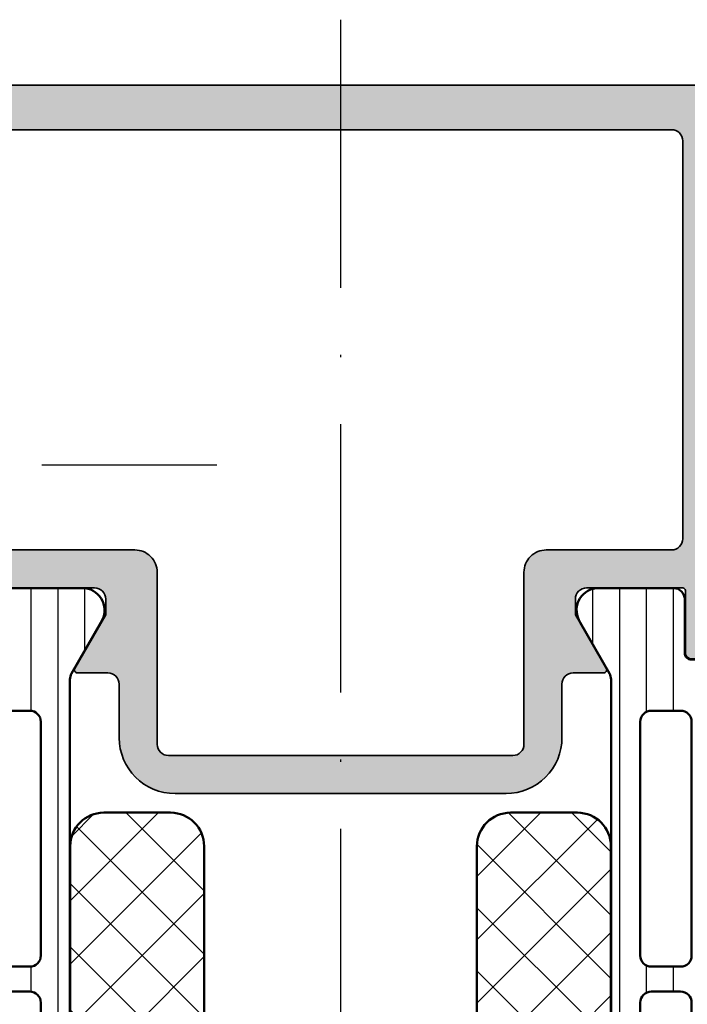
# Model space of a CAD drawing. Units: millimetres. Extents: x 2160 to 23610, y -640 to 3500.
# Drawn here: x 9931 to 9961, y 2238 to 2282 of the extents above; entities that cross this region are included whole.
import ezdxf

# ---------------------------------------------------------------- set-up
doc = ezdxf.new("R2010")
doc.units = ezdxf.units.MM
doc.linetypes.add('ACAD_ISO10W100', pattern=[18, 12, -3, 0, -3])
for name, color, linetype, lineweight in [('S03_AL_Kontur', 255, 'Continuous', 35), ('S04_AL_Schraffur', 253, 'Continuous', 25), ('S07_Isolation_Kontur', 91, 'Continuous', 50), ('S08_Isolation_Schraffur', 91, 'Continuous', 25), ('S18_Mittellinie', 10, 'ACAD_ISO10W100', 25)]:
    doc.layers.add(name, color=color, linetype=linetype, lineweight=lineweight)

# ---------------------------------------------------------------- blocks, each defined once
blk = doc.blocks.new('284154_s')
at = {"layer": 'S08_Isolation_Schraffur'}
h = blk.add_hatch(dxfattribs=at)
h.set_pattern_fill('LINIE', color=256, scale=1.2, angle=90, style=0)
h.set_pattern_definition([(90, (349.2410956838623, 233.7792218420179), (-1.2, 7.347638122934263e-17), [])])
edge = h.paths.add_edge_path()
edge.add_arc((5.399856002470342, 4.099976172319346), 0.5000000000001436, 180.0000599048432, 209.999996599309)
edge.add_line((4.966843285739685, 3.849976198019988), (6.285652613970854, 1.54045300000007))
edge.add_arc((5.444399964979427, 0.9998180747228677), 0.9999960709245708, -81.81839194809612, 32.727016099840625, ccw=False)
edge.add_line((5.586710613970865, 0.009999999999934062), (2.110169115871486, 0.009999999999990905))
edge.add_arc((2.11016647624634, 0.5099959774385833), 0.4999959774455601, 179.9996975188188, 270.00030248119424, ccw=False)
edge.add_line((1.610170498807747, 0.5099986170636157), (1.610162835460301, 2.935863351269802))
edge.add_arc((1.310162835460277, 2.935863351269789), 0.3000000000000242, 2.459628953664921e-12, 89.99999999999754)
edge.add_line((1.310162835460289, 3.235863351269813), (0.499831502126824, 3.235863351269813))
edge.add_arc((0.4998288232177119, 3.735860672360587), 0.4999973210979506, 179.999693017964, 270.0003069820164, ccw=False)
edge.add_line((-0.0001684978730622788, 3.73586335126987), (0.0001684978730622788, 31.28629640412723))
edge.add_arc((0.5001753894092337, 31.28998252140894), 0.5000204786249052, 90.00079215768011, 180.42238445235, ccw=False)
edge.add_line((0.5001684762462446, 31.79000299998606), (1.310499809579653, 31.79000299998606))
edge.add_arc((1.310499809579585, 32.09000299998614), 0.3000000000000824, 270.000000000013, 360.0000000000027)
edge.add_line((1.610499809579665, 32.09000299998615), (1.610167859182638, 34.4900013829224))
edge.add_arc((2.110163836621231, 34.4900040225475), 0.4999959774455602, 89.9996975188123, 180.0003024811883, ccw=False)
edge.add_line((2.11016647624632, 34.98999999998608), (5.5867079743457, 34.98999999998608))
edge.add_arc((5.444397325354387, 34.00018192526318), 0.9999960709245175, -32.727016099837215, 81.818391948103, ccw=False)
edge.add_line((6.285649974345802, 33.45954699998606), (4.967180259859049, 31.17589015323566))
edge.add_arc((6.149761289489435, 30.74113659988502), 1.25996370733155, 159.8150029802965, 172.7554261461828)
edge.add_line((4.899856002470585, 30.9000243504355), (4.899856002470472, 4.09997564955097))
edge = h.paths.add_edge_path(flags=16)
edge.add_line((3.599856002470574, 5.994999999992956), (3.599856002470517, 16.444999999993))
edge.add_arc((3.099856002470517, 16.444999999993), 0.5, 0, 90)
edge.add_line((3.099856002470517, 16.944999999993), (1.799856002470563, 16.944999999993))
edge.add_arc((1.799856002470563, 16.444999999993), 0.5, 90, 180)
edge.add_line((1.299856002470563, 16.444999999993), (1.299856002470449, 5.994999999992956))
edge.add_arc((1.799856002470449, 5.994999999992956), 0.5, 180, 270)
edge.add_line((1.799856002470449, 5.494999999992956), (3.099856002470517, 5.494999999992956))
edge.add_arc((3.099856002470545, 5.994999999992984), 0.5000000000000284, 269.9999999999968, 359.9999999999968)
edge = h.paths.add_edge_path(flags=16)
edge.add_line((3.099856002470517, 29.50499999999298), (1.799856002470449, 29.50499999999309))
edge.add_arc((1.799856002470449, 29.00499999999309), 0.5, 90, 180)
edge.add_line((1.299856002470449, 29.00499999999309), (1.299856002470563, 18.55499999999302))
edge.add_arc((1.799856002470563, 18.55499999999302), 0.5, 180, 270)
edge.add_line((1.799856002470563, 18.05499999999302), (3.099856002470517, 18.05499999999302))
edge.add_arc((3.099856002470517, 18.55499999999302), 0.5, 270, 360)
edge.add_line((3.599856002470517, 18.55499999999302), (3.599856002470574, 29.00499999999298))
edge.add_arc((3.099856002470545, 29.00499999999295), 0.5000000000000284, 3.256887993818456e-12, 90.00000000000325)
h = blk.add_hatch(dxfattribs=at)
h.set_pattern_fill('NETZ', color=256, scale=2, angle=45, style=0)
h.set_pattern_definition([(45, (349.2410956838623, 233.7792218420179), (-1.414213562373095, 1.414213562373095), []), (135, (349.2410956838623, 233.7792218420179), (-1.414213562373095, -1.414213562373095), [])])
edge = h.paths.add_edge_path()
edge.add_arc((6.409856002470519, 11.444999999993), 1.5, 180, 270, ccw=False)
edge.add_line((4.909856002470519, 11.444999999993), (4.909856002470519, 23.444999999993))
edge.add_arc((6.409856002470519, 23.444999999993), 1.5, 90, 180, ccw=False)
edge.add_line((6.409856002470519, 24.944999999993), (9.399856002470528, 24.944999999993))
edge.add_arc((9.399856002470528, 23.444999999993), 1.5, 0, 90, ccw=False)
edge.add_line((10.89985600247053, 23.444999999993), (10.89985600247053, 11.444999999993))
edge.add_arc((9.399856002470528, 11.444999999993), 1.5, 270, 360, ccw=False)
edge.add_line((9.399856002470528, 9.944999999993001), (6.409856002470519, 9.944999999993001))
at = {"layer": 'S07_Isolation_Kontur'}
for points in [[(4.899856002470472, 4.09997564955097, 0.1316522165773109), (4.966843285739685, 3.849976198019988), (6.285652613970854, 1.54045300000007, -0.5460410483302554), (5.586710613970865, 0.009999999999934062), (2.110169115871486, 0.009999999999990905, -0.4142166549145116), (1.610170498807747, 0.5099986170636157), (1.610162835460301, 2.935863351269802, 0.4142135623730701), (1.310162835460289, 3.235863351269813), (0.499831502126824, 3.235863351269813, -0.4142167009307444), (-0.0001684978730622788, 3.73586335126987), (0.0001684978730622788, 31.28629640412723, -0.4163703673762065), (0.5001684762462446, 31.79000299998606), (1.310499809579653, 31.79000299998606, 0.4142135623730451), (1.610499809579665, 32.09000299998615), (1.610167859182638, 34.4900013829224, -0.4142166549145116), (2.11016647624632, 34.98999999998608), (5.5867079743457, 34.98999999998608, -0.5460410483302749), (6.285649974345802, 33.45954699998606), (4.967180259859049, 31.17589015323566, 0.05652332779130092), (4.899856002470585, 30.9000243504355)], [(3.099856002470517, 29.50499999999298), (1.799856002470449, 29.50499999999309, 0.414213562373095), (1.299856002470449, 29.00499999999309), (1.299856002470563, 18.55499999999302, 0.414213562373095), (1.799856002470563, 18.05499999999302), (3.099856002470517, 18.05499999999302, 0.414213562373095), (3.599856002470517, 18.55499999999302), (3.599856002470574, 29.00499999999298, 0.414213562373095)], [(6.409856002470519, 9.944999999993001, -0.414213562373095), (4.909856002470519, 11.444999999993), (4.909856002470519, 23.444999999993, -0.414213562373095), (6.409856002470519, 24.944999999993), (9.399856002470528, 24.944999999993, -0.414213562373095), (10.89985600247053, 23.444999999993), (10.89985600247053, 11.444999999993, -0.414213562373095), (9.399856002470528, 9.944999999993001)], [(3.599856002470574, 5.994999999992956), (3.599856002470517, 16.444999999993, 0.414213562373095), (3.099856002470517, 16.944999999993), (1.799856002470563, 16.944999999993, 0.414213562373095), (1.299856002470563, 16.444999999993), (1.299856002470449, 5.994999999992956, 0.414213562373095), (1.799856002470449, 5.494999999992956), (3.099856002470517, 5.494999999992956, 0.414213562373095)]]:
    blk.add_lwpolyline(points, format="xyb", close=True, dxfattribs=at)
blk = doc.blocks.new('398040_s')
at = {"layer": 'S04_AL_Schraffur'}
h = blk.add_hatch(color=256, dxfattribs=at)
edge = h.paths.add_edge_path()
edge.add_line((6.580019976199765, -22.61966279037165), (6.580019976199765, -25.37966079037164))
edge.add_arc((6.280019976199696, -25.37966079037153), 0.3000000000000682, 269.9999999999783, 359.9999999999783, ccw=False)
edge.add_line((6.280019976199583, -25.6796607903716), (5.30004565715717, -25.6796607903716))
edge.add_arc((5.300045657157057, -25.37966079037153), 0.3000000000000682, 180.0000000000217, 270.00000000002166, ccw=False)
edge.add_line((5.000045657156988, -25.37966079037164), (5.000045657156988, -23.49964979036304))
edge.add_arc((4.921178561513848, -23.23210644983996), 0.278925541737276, 286.4245945553412, 361.1628700728735)
edge.add_line((5.200046657157145, -23.22644579036296), (5.200046657157145, -22.77285179036312))
edge.add_arc((4.921209210613959, -22.7671833823648), 0.2788950563275717, 358.8354106259139, 433.5801235805193)
edge.add_line((5.000045657156988, -22.49966279037153), (5.000045657157898, -20.20000485228934))
edge.add_arc((4.500045657157955, -20.20000485228928), 0.4999999999999432, 359.9999999999935, 450.0000000000065)
edge.add_line((4.500045657157898, -19.70000485228934), (1.700057983397528, -19.70000485228934))
edge.add_line((1.700057983397528, -19.70000485228934), (1.700057983397528, -20.50000027465285))
edge.add_line((1.700057983397528, -20.50000027465285), (0.7000579833984375, -20.49999264525832))
edge.add_arc((0.7000272427777637, -20.00002338628985), 0.4999692599135067, 179.9973514386489, 270.003522832235, ccw=False)
edge.add_line((0.2000579833984375, -20.00000027465285), (0.199996948241278, -15.5000228888905))
edge.add_arc((1.199974059184782, -15.49996185375539), 0.9999771128061902, 89.99868852422281, 180.0034971356853, ccw=False)
edge.add_line((1.199996948231274, -14.49998474121116), (1.699996948241278, -14.49998474121094))
edge.add_line((1.699996948241278, -14.49998474121094), (1.699996948241278, -17.00000027465194))
edge.add_arc((2.700084345714667, -16.99991287718966), 1.000087401292214, 180.005007068111, 269.9949861016603)
edge.add_line((2.699996829031988, -18.00000027465262), (4.000045657156079, -18.00000027465308))
edge.add_arc((3.999986859428077, -16.99994147692325), 1.000058799458306, 270.0033686635858, 359.99663133631)
edge.add_line((5.000045657157898, -17.00000027465308), (4.999992370605469, -9.999984727810443))
edge.add_arc((4.475044790372722, -9.499992387422163), 0.7249567590133678, 316.3947622149396, 403.6052377851647)
edge.add_line((4.999992370604559, -9.000000047032927), (4.999999999989996, -2.999887084384909))
edge.add_arc((4.00000762951032, -2.999871825596471), 0.9999923705960914, 359.9991257291518, 450.0008742781956)
edge.add_line((3.999992370593645, -1.999879455116798), (2.699996948243097, -1.999879455116798))
edge.add_arc((2.700002467839624, -2.999884974715144), 1.000005519613579, 90.00031624784008, 179.9996837519905)
edge.add_line((1.699996948241278, -2.999879455115661), (1.699996948242188, -4.499999999999773))
edge.add_line((1.699996948242188, -4.499999999999773), (1.099998474121094, -4.499999999999773))
edge.add_line((1.099998474121094, -4.499999999999773), (-9.094947017729282e-13, -3.39999389648392))
edge.add_line((-9.094947017729282e-13, -3.39999389648392), (0, 0))
edge.add_line((0, 0), (43.99987304687966, 2.273736754432321e-13))
edge.add_line((43.99987304687966, 2.273736754432321e-13), (43.99987304687875, -3.4000320796913))
edge.add_line((43.99987304687875, -3.4000320796913), (42.89989745616913, -4.500007427210221))
edge.add_line((42.89989745616913, -4.500007427210221), (42.29992187023072, -4.500007427210448))
edge.add_line((42.29992187023072, -4.500007427210448), (42.29992187023163, -2.999549901957153))
edge.add_arc((41.29983554382459, -2.99964385843593), 1.000086330820572, 0.005382844994337257, 89.99504745862963)
edge.add_line((41.29992198944001, -1.999557531351456), (39.99987316131501, -1.999557531351229))
edge.add_arc((39.99992797000353, -2.999612339649785), 1.00005480980047, 90.00314013442411, 179.9972969960544)
edge.add_line((38.99987316131592, -2.999565160745533), (38.99987316131501, -9.00000027465262))
edge.add_arc((39.52471250163353, -9.50000027465262), 0.7248836686986272, 136.3884232636955, 223.6115767363045)
edge.add_line((38.99987316131501, -10.00000027465262), (38.99987316131501, -17.00000027465262))
edge.add_arc((39.99993195904443, -16.9999414769232), 1.000058799457908, 180.0033686636672, 269.9966313363848)
edge.add_line((39.99987316131592, -18.00000027465262), (41.29992198944001, -18.00000027465285))
edge.add_arc((41.2998344727575, -16.99991287719005), 1.000087401292046, 270.0050138983302, 359.9949929318856)
edge.add_line((42.29992187023072, -17.00000027465239), (42.29992187023072, -14.50000027465262))
edge.add_line((42.29992187023072, -14.50000027465262), (42.79992187023072, -14.50000027465262))
edge.add_arc((42.79983439966151, -15.50008774522183), 1.000087474394428, 0.0050112560712136656, 89.9949887439027, ccw=False)
edge.add_line((43.79992187023072, -15.50000027465308), (43.79986083507447, -20.00000027465285))
edge.add_arc((43.29989157569543, -20.00002338629037), 0.4999692599132234, -90.0035228321633, 0.002648561409728245, ccw=False)
edge.add_line((43.29986083507538, -20.49999264525854), (42.29986083507538, -20.50000027465285))
edge.add_line((42.29986083507538, -20.50000027465285), (42.29986083507538, -19.70000485228934))
edge.add_line((42.29986083507538, -19.70000485228934), (39.49987316131592, -19.70000485228934))
edge.add_arc((39.49987316131592, -20.20000485228934), 0.5, 90, 180)
edge.add_line((38.99987316131592, -20.20000485228934), (38.99987316131501, -22.49961442354447))
edge.add_arc((39.07870960785804, -22.76713501553774), 0.2788950563275736, 106.4198764194807, 181.1645893740861)
edge.add_line((38.79987216131485, -22.77280342353606), (38.79987216131485, -23.22639742353613))
edge.add_arc((39.078740256958, -23.23205808301301), 0.2789255417371256, 178.8371299271492, 253.5754054446816)
edge.add_line((38.99987316131501, -23.49960142353598), (38.99987316131501, -25.37961242354459))
edge.add_arc((38.69987316131494, -25.37961242354447), 0.3000000000000682, 269.9999999999783, 359.9999999999783, ccw=False)
edge.add_line((38.69987316131483, -25.67961242354454), (37.71989884227241, -25.67961242354454))
edge.add_arc((37.7198988422723, -25.37961242354447), 0.3000000000000682, 180.0000000000217, 270.00000000002166, ccw=False)
edge.add_line((37.41989884227223, -25.37961242354459), (37.41989884227223, -22.61961442354459))
edge.add_arc((37.29994720928426, -22.61961442354459), 0.1199516329879771, 0, 90)
edge.add_line((37.29994720928426, -22.49966279055661), (32.99988079070954, -22.49965330469377))
edge.add_arc((32.99987047059932, -22.99964298458355), 0.4999896799962862, 89.99881737807108, 180.0011826220071)
edge.add_line((32.49988079070954, -22.99965330469445), (32.49988079070954, -23.69965025293686))
edge.add_line((32.49988079070954, -23.69965025293686), (33.88812541961579, -26.10417600977189))
edge.add_arc((33.76116437675525, -26.16085972976439), 0.1390401039859483, -86.60874676557688, 24.059111601240886, ccw=False)
edge.add_line((33.76938915252686, -26.29965635645226), (32.39988079071372, -26.29965635645226))
edge.add_arc((32.39988079070895, -26.79965635645112), 0.4999999999988631, 89.99999999945284, 180.0000000000261)
edge.add_line((31.89988079071009, -26.79965635645135), (31.89988079071009, -29.19996032714789))
edge.add_arc((29.39988079071003, -29.19996032714783), 2.500000000000057, 270.0000000000013, 359.9999999999987, ccw=False)
edge.add_line((29.39988079071009, -31.69996032714789), (14.60000261852656, -31.69996032714812))
edge.add_arc((14.60000261852667, -29.19996032714801), 2.500000000000114, 179.9999999999922, 269.9999999999974, ccw=False)
edge.add_line((12.10000261852656, -29.19996032714766), (12.10000261852565, -26.79965635645181))
edge.add_arc((11.60000261852576, -26.79965635645146), 0.4999999999998863, 359.9999999999609, 450.0000000005341)
edge.add_line((11.6000026185211, -26.29965635645158), (10.23049425670979, -26.29965635645158))
edge.add_arc((10.23871903248052, -26.16085972976398), 0.1390401039856309, 155.9408883990924, 266.6087467659269, ccw=False)
edge.add_line((10.11175798961995, -26.10417600977235), (11.5000026185262, -23.69965025293573))
edge.add_line((11.5000026185262, -23.69965025293573), (11.5000026185262, -22.99965330469399))
edge.add_arc((11.00001293863664, -22.99964298458332), 0.4999896799960589, 359.9988173780189, 450.001182621955)
edge.add_line((11.0000026185262, -22.49965330469377), (6.700019976199656, -22.49966279037199))
edge.add_arc((6.700019976199542, -22.61966279037176), 0.1199999999997772, 89.99999999994571, 179.9999999999457)
edge = h.paths.add_edge_path(flags=16)
edge.add_line((36.79985790252704, -1.999996948241915), (7.200010681379354, -1.999996948242142))
edge.add_arc((7.19999542259535, -2.499996948241745), 0.500000000232433, 89.99825147215275, 180.0000000011919)
edge.add_line((6.699995422362917, -2.499996948252146), (6.699995422362917, -20.29965025293632))
edge.add_arc((7.199995422362861, -20.29965025293615), 0.4999999999999432, 180.0000000000196, 270.0000000000065)
edge.add_line((7.199995422362917, -20.79965025293609), (12.79999804088948, -20.79965025293609))
edge.add_arc((12.80000008805325, -21.79964820577231), 0.99999795283832, -0.00011729408447536116, 90.00011729408442, ccw=False)
edge.add_line((13.79999804088948, -21.79965025293609), (13.80002092907307, -29.50000305175786))
edge.add_arc((14.30003166125658, -29.49996180063152), 0.5000107338851252, 180.0047269294073, 269.997895963315)
edge.add_line((14.30001329967854, -29.99997253417951), (29.6998701095572, -29.99997253417973))
edge.add_arc((29.69985174797904, -29.49996180063163), 0.5000107338852386, 270.0021040366982, 359.9952730706058)
edge.add_line((30.19986248016266, -29.50000305175786), (30.19988536834626, -21.79965025293609))
edge.add_arc((31.19988332118243, -21.79964820577203), 0.9999979528382632, 89.99988270591228, 180.0001172941007, ccw=False)
edge.add_line((31.19988536834626, -20.79965025293586), (36.79985790252613, -20.79965025293654))
edge.add_arc((36.79985790252601, -20.29965025293643), 0.5000000000001137, 270.000000000013, 359.999999999987)
edge.add_line((37.29985790252613, -20.29965025293654), (37.29985790252704, -2.499996948242369))
edge.add_arc((36.79985516165908, -2.49999968910987), 0.500002740875468, 0.0003140785583204142, 89.99968592138957)
at = {"layer": 'S03_AL_Kontur'}
for points in [[(6.580019976199765, -22.61966279037165), (6.580019976199765, -25.37966079037164, -0.414213562373095), (6.280019976199583, -25.6796607903716), (5.30004565715717, -25.6796607903716, -0.414213562373095), (5.000045657156988, -25.37966079037164), (5.000045657156988, -23.49964979036304, 0.3381811729244396), (5.200046657157145, -23.22644579036296), (5.200046657157145, -22.77285179036312, 0.338212474236961), (5.000045657156988, -22.49966279037153), (5.000045657157898, -20.20000485228934, 0.4142135623731616), (4.500045657157898, -19.70000485228934), (1.700057983397528, -19.70000485228934), (1.700057983397528, -20.50000027465285), (0.7000579833984375, -20.49999264525832, -0.4142451105867552), (0.2000579833984375, -20.00000027465285), (0.199996948241278, -15.5000228888905, -0.4142381439730278), (1.199996948231274, -14.49998474121116), (1.699996948241278, -14.49998474121094), (1.699996948241278, -17.00000027465194, 0.4141623366111111), (2.699996829031988, -18.00000027465262), (4.000045657156079, -18.00000027465308, 0.414179121905382), (5.000045657157898, -17.00000027465308), (4.999992370605469, -9.999984727810443, 0.4000244856262457), (4.999992370604559, -9.000000047032927), (4.999999999989996, -2.999887084384909, 0.4142225008984203), (3.999992370593645, -1.999879455116798), (2.699996948243097, -1.999879455116798, 0.4142103290889849), (1.699996948241278, -2.999879455115661), (1.699996948242188, -4.499999999999773), (1.099998474121094, -4.499999999999773), (-9.094947017729282e-13, -3.39999389648392), (0, 0), (43.99987304687966, 2.273736754432321e-13), (43.99987304687875, -3.4000320796913), (42.89989745616913, -4.500007427210221), (42.29992187023072, -4.500007427210448), (42.29992187023163, -2.999549901957153, 0.4141607293710389), (41.29992198944001, -1.999557531351456), (39.99987316131501, -1.999557531351229, 0.4141836928513501), (38.99987316131592, -2.999565160745533), (38.99987316131501, -9.00000027465262, 0.4000886567602109), (38.99987316131501, -10.00000027465262), (38.99987316131501, -17.00000027465262, 0.4141791219053489), (39.99987316131592, -18.00000027465262), (41.29992198944001, -18.00000027465285, 0.4141623366111426), (42.29992187023072, -17.00000027465239), (42.29992187023072, -14.50000027465262), (42.79992187023072, -14.50000027465262, -0.4141623287097638), (43.79992187023072, -15.50000027465308), (43.79986083507447, -20.00000027465285, -0.414245110586688), (43.29986083507538, -20.49999264525854), (42.29986083507538, -20.50000027465285), (42.29986083507538, -19.70000485228934), (39.49987316131592, -19.70000485228934, 0.4142135623730951), (38.99987316131592, -20.20000485228934), (38.99987316131501, -22.49961442354447, 0.33821247423696), (38.79987216131485, -22.77280342353606), (38.79987216131485, -23.22639742353613, 0.3381811729244394), (38.99987316131501, -23.49960142353598), (38.99987316131501, -25.37961242354459, -0.414213562373095), (38.69987316131483, -25.67961242354454), (37.71989884227241, -25.67961242354454, -0.414213562373095), (37.41989884227223, -25.37961242354459), (37.41989884227223, -22.61961442354459, 0.414213562373095), (37.29994720928426, -22.49966279055661), (32.99988079070954, -22.49965330469377, 0.4142256534359456), (32.49988079070954, -22.99965330469445), (32.49988079070954, -23.69965025293686), (33.88812541961579, -26.10417600977189, -0.5242764571891165), (33.76938915252686, -26.29965635645226), (32.39988079071372, -26.29965635645226, 0.4142135623760252), (31.89988079071009, -26.79965635645135), (31.89988079071009, -29.19996032714789, -0.4142135623730818), (29.39988079071009, -31.69996032714789), (14.60000261852656, -31.69996032714812, -0.4142135623731216), (12.10000261852656, -29.19996032714766), (12.10000261852565, -26.79965635645181, 0.4142135623760252), (11.6000026185211, -26.29965635645158), (10.23049425670979, -26.29965635645158, -0.524276457189214), (10.11175798961995, -26.10417600977235), (11.5000026185262, -23.69965025293573), (11.5000026185262, -22.99965330469399, 0.4142256534359456), (11.0000026185262, -22.49965330469377), (6.700019976199656, -22.49966279037199, 0.414213562373095)], [(36.79985790252704, -1.999996948241915), (7.200010681379354, -1.999996948242142, 0.4142225007961569), (6.699995422362917, -2.499996948252146), (6.699995422362917, -20.29965025293632, 0.4142135623730284), (7.199995422362917, -20.79965025293609), (12.79999804088948, -20.79965025293609, -0.4142147615768339), (13.79999804088948, -21.79965025293609), (13.80002092907307, -29.50000305175786, 0.4141786432400754), (14.30001329967854, -29.99997253417951), (29.6998701095572, -29.99997253417973, 0.4141786432400754), (30.19986248016266, -29.50000305175786), (30.19988536834626, -21.79965025293609, -0.4142147615769334), (31.19988536834626, -20.79965025293586), (36.79985790252613, -20.79965025293654, 0.4142135623729619), (37.29985790252613, -20.29965025293654), (37.29985790252704, -2.499996948242369, 0.4142103512680579)]]:
    blk.add_lwpolyline(points, format="xyb", close=True, dxfattribs=at)
blk = doc.blocks.new('372260_s_kv')
for name, p in [('398040_s', (24.99995243549416, 70.00000000000735)), ('284154_s', (29.99999809265137, 12.5))]:
    blk.add_blockref(name, p)
at = {"xscale": -1}
blk.add_blockref('284154_s', (63.99998092651371, 12.5), dxfattribs=at)

msp = doc.modelspace()

# ---------------------------------------------------------------- linework, layer by layer
at = {"layer": 'S18_Mittellinie'}
for p, q in [((9945.070429969914, 2282.412391573741), (9945.070429969914, 2206.956046273126)), ((9913.609092158877, 2262.489358627687), (9939.539716022955, 2262.489358627687))]:
    msp.add_line(p, q, dxfattribs=at)

# ---------------------------------------------------------------- block references
at = {"layer": 'S03_AL_Kontur', "xscale": -1}
msp.add_blockref('372260_s_kv', (9992.070429969914, 2209.489376938234), dxfattribs=at)

doc.saveas('drawing.dxf')
